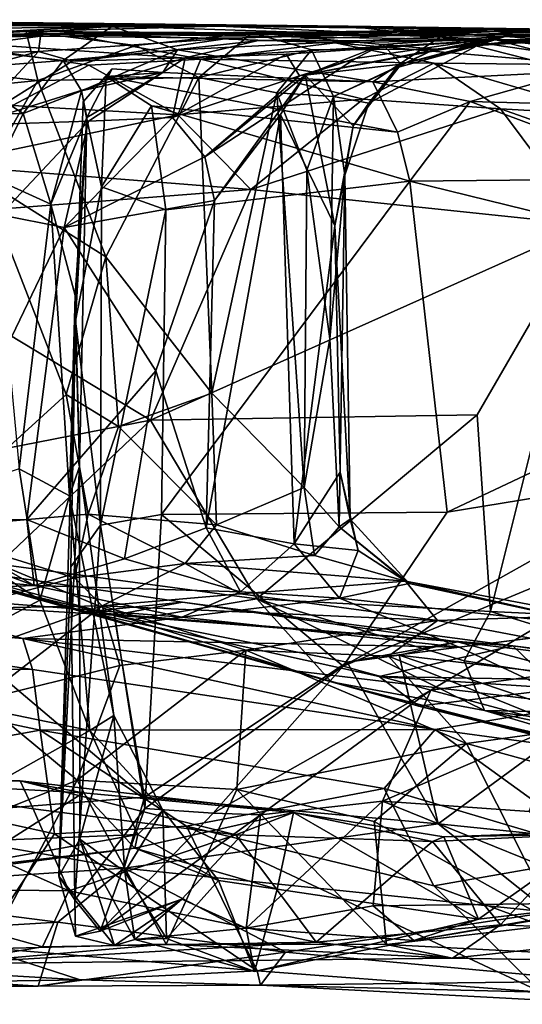
# Model space of a CAD drawing. Extents: x 0 to 36.1, y -0.8 to 0.4.
# Drawn here: x 24.2 to 24.7, y -0.7 to 0.4 of the extents above; entities that cross this region are included whole.
import ezdxf

# ---------------------------------------------------------------- set-up
doc = ezdxf.new("R2010")
doc.units = 0
doc.header["$MEASUREMENT"] = 0
doc.layers.add('1', color=7, linetype='Continuous')

msp = doc.modelspace()

# ---------------------------------------------------------------- linework, layer by layer
at = {"layer": '1'}
for points in [[(24.2547, 0.3961, 5.1061), (23.9327, 0.3974, 4.9698), (23.8389, 0.3758, 5.3346)], [(24.2547, 0.3961, 5.1061), (23.8389, 0.3758, 5.3346), (24.0432, 0.3775, 5.3074)], [(23.8565, 0.4001, 3.8441), (23.882, 0.403, 4.3585), (24.3698, 0.3959, 4.109)], [(23.8565, 0.4001, 3.8441), (24.3698, 0.3959, 4.109), (23.8584, 0.3916, 3.5346)], [(24.3698, 0.3959, 4.109), (24.1615, 0.3901, 3.5294), (23.8584, 0.3916, 3.5346)], [(23.882, 0.403, 4.3585), (23.8649, 0.3977, 4.6894), (24.51, 0.3959, 5.0682)], [(24.2547, 0.3961, 5.1061), (23.8649, 0.3977, 4.6894), (23.9327, 0.3974, 4.9698)], [(24.51, 0.3959, 5.0682), (23.8649, 0.3977, 4.6894), (24.2547, 0.3961, 5.1061)], [(23.882, 0.403, 4.3585), (25.1455, 0.3865, 4.7004), (24.3698, 0.3959, 4.109)], [(23.882, 0.403, 4.3585), (24.51, 0.3959, 5.0682), (25.1455, 0.3865, 4.7004)], [(24.0432, 0.3775, 5.3074), (24.2014, 0.3588, 5.372), (24.2547, 0.3961, 5.1061)], [(24.1615, 0.3901, 3.5294), (24.3698, 0.3959, 4.109), (24.5981, 0.386, 3.9834)], [(24.2547, 0.3961, 5.1061), (24.2014, 0.3588, 5.372), (24.3254, 0.3704, 5.4273)], [(24.2547, 0.3961, 5.1061), (24.6101, 0.3844, 5.2559), (24.51, 0.3959, 5.0682)], [(24.2547, 0.3961, 5.1061), (24.3254, 0.3704, 5.4273), (24.6101, 0.3844, 5.2559)], [(24.7907, 0.3912, 4.1837), (24.5981, 0.386, 3.9834), (24.3698, 0.3959, 4.109)], [(24.3698, 0.3959, 4.109), (25.1455, 0.3865, 4.7004), (24.7907, 0.3912, 4.1837)], [(24.7907, 0.3912, 4.1837), (25.0175, 0.3974, 3.0175), (24.4063, 0.3886, 3.3777)], [(24.801, 0.3909, 2.9244), (24.4063, 0.3886, 3.3777), (25.0175, 0.3974, 3.0175)], [(25.4864, 0.3591, 5.1149), (25.1455, 0.3865, 4.7004), (24.51, 0.3959, 5.0682)], [(24.51, 0.3959, 5.0682), (25.2163, 0.3495, 5.4049), (25.4864, 0.3591, 5.1149)], [(24.51, 0.3959, 5.0682), (24.6101, 0.3844, 5.2559), (25.2163, 0.3495, 5.4049)], [(24.1615, 0.3901, 3.5294), (23.8444, 0.3736, 3.4934), (23.8584, 0.3916, 3.5346)], [(24.1742, 0.337, 3.4704), (23.8444, 0.3736, 3.4934), (24.1615, 0.3901, 3.5294)], [(24.6914, 0.3909, 1.3686), (23.9742, 0.3854, 1.0041), (24.1768, 0.3853, 1.354)], [(24.6914, 0.3909, 1.3686), (24.2027, 0.3879, 0.2786), (23.9742, 0.3854, 1.0041)], [(23.9742, 0.3854, 1.0041), (24.2027, 0.3879, 0.2786), (24.1391, 0.3869, 0.4598)], [(23.9844, 0.3819, 1.3946), (24.1768, 0.3853, 1.354), (23.9742, 0.3854, 1.0041)], [(23.9844, 0.3819, 1.3946), (24.0219, 0.3645, 1.505), (24.1768, 0.3853, 1.354)], [(24.0219, 0.3645, 1.505), (24.1746, 0.3686, 1.6176), (24.1768, 0.3853, 1.354)], [(24.0511, 0.3809, 0.0813), (24.1391, 0.3869, 0.4598), (24.2027, 0.3879, 0.2786)], [(24.2027, 0.3879, 0.2786), (24.3506, 0.3603, 0.1009), (24.0511, 0.3809, 0.0813)], [(24.5981, 0.386, 3.9834), (24.4063, 0.3886, 3.3777), (24.1615, 0.3901, 3.5294)], [(24.1615, 0.3901, 3.5294), (24.2801, 0.3749, 3.4502), (24.1742, 0.337, 3.4704)], [(24.4063, 0.3886, 3.3777), (24.2801, 0.3749, 3.4502), (24.1615, 0.3901, 3.5294)], [(24.3815, 0.3831, 1.5265), (24.1768, 0.3853, 1.354), (24.1746, 0.3686, 1.6176)], [(24.3815, 0.3831, 1.5265), (24.6914, 0.3909, 1.3686), (24.1768, 0.3853, 1.354)], [(24.2027, 0.3879, 0.2786), (24.6914, 0.3909, 1.3686), (25.3126, 0.3856, 0.3308)], [(24.2027, 0.3879, 0.2786), (24.67, 0.3813, 0.2415), (24.4961, 0.3781, 0.1745)], [(24.2027, 0.3879, 0.2786), (24.8587, 0.3841, 0.3242), (24.67, 0.3813, 0.2415)], [(24.2027, 0.3879, 0.2786), (24.4961, 0.3781, 0.1745), (24.3506, 0.3603, 0.1009)], [(24.2027, 0.3879, 0.2786), (25.3126, 0.3856, 0.3308), (24.8587, 0.3841, 0.3242)], [(24.2801, 0.3749, 3.4502), (24.4063, 0.3886, 3.3777), (24.3483, 0.3404, 3.3629)], [(24.6101, 0.3844, 5.2559), (24.3254, 0.3704, 5.4273), (24.537, 0.3358, 5.6412)], [(24.4704, 0.3702, 3.217), (24.3483, 0.3404, 3.3629), (24.4063, 0.3886, 3.3777)], [(24.6914, 0.3909, 1.3686), (24.3815, 0.3831, 1.5265), (24.4112, 0.38, 1.7048)], [(24.4063, 0.3886, 3.3777), (24.5981, 0.386, 3.9834), (24.7907, 0.3912, 4.1837)], [(24.801, 0.3909, 2.9244), (24.6041, 0.3712, 2.9907), (24.4063, 0.3886, 3.3777)], [(24.4704, 0.3702, 3.217), (24.4063, 0.3886, 3.3777), (24.6041, 0.3712, 2.9907)], [(24.4112, 0.38, 1.7048), (24.6668, 0.3807, 1.9227), (24.6914, 0.3909, 1.3686)], [(24.6814, 0.3852, 2.4765), (24.4574, 0.3421, 2.1675), (24.518, 0.3609, 2.3744)], [(24.6668, 0.3807, 1.9227), (24.4574, 0.3421, 2.1675), (24.6814, 0.3852, 2.4765)], [(24.6814, 0.3852, 2.4765), (24.518, 0.3609, 2.3744), (24.5477, 0.3761, 2.5506)], [(24.537, 0.3358, 5.6412), (24.7575, 0.3471, 5.5375), (24.6101, 0.3844, 5.2559)], [(24.5676, 0.3549, 2.6448), (24.6814, 0.3852, 2.4765), (24.5477, 0.3761, 2.5506)], [(24.6502, 0.375, 2.6897), (24.6814, 0.3852, 2.4765), (24.5676, 0.3549, 2.6448)], [(24.6041, 0.3712, 2.9907), (24.801, 0.3909, 2.9244), (24.6502, 0.375, 2.6897)], [(24.9365, 0.3362, 5.5168), (25.2163, 0.3495, 5.4049), (24.6101, 0.3844, 5.2559)], [(24.9365, 0.3362, 5.5168), (24.6101, 0.3844, 5.2559), (24.7575, 0.3471, 5.5375)], [(24.9669, 0.3941, 2.7074), (24.6502, 0.375, 2.6897), (24.801, 0.3909, 2.9244)], [(24.9669, 0.3941, 2.7074), (24.8192, 0.3909, 2.4999), (24.6502, 0.375, 2.6897)], [(24.8192, 0.3909, 2.4999), (24.6814, 0.3852, 2.4765), (24.6502, 0.375, 2.6897)], [(24.9696, 0.3843, 1.983), (24.6914, 0.3909, 1.3686), (24.6668, 0.3807, 1.9227)], [(24.6814, 0.3852, 2.4765), (24.9696, 0.3843, 1.983), (24.6668, 0.3807, 1.9227)], [(25.098, 0.3658, 0.1235), (24.67, 0.3813, 0.2415), (24.8587, 0.3841, 0.3242)], [(24.9696, 0.3843, 1.983), (24.6814, 0.3852, 2.4765), (24.8192, 0.3909, 2.4999)], [(25.3456, 0.3855, 1.1097), (24.6914, 0.3909, 1.3686), (25.6639, 0.3851, 1.498)], [(25.3456, 0.3855, 1.1097), (25.3126, 0.3856, 0.3308), (24.6914, 0.3909, 1.3686)], [(24.6914, 0.3909, 1.3686), (24.9696, 0.3843, 1.983), (25.6639, 0.3851, 1.498)], [(23.8915, 0.3092, 3.4565), (23.8444, 0.3736, 3.4934), (24.1742, 0.337, 3.4704)], [(24.0832, 0.3498, 5.4389), (24.2014, 0.3588, 5.372), (24.0432, 0.3775, 5.3074)], [(24.0511, 0.3809, 0.0813), (24.3506, 0.3603, 0.1009), (24.2294, 0.3536, 0.027)], [(24.1467, 0.3101, -0.0078), (24.0511, 0.3809, 0.0813), (24.2294, 0.3536, 0.027)], [(24.2801, 0.3749, 3.4502), (24.3483, 0.3404, 3.3629), (24.1742, 0.337, 3.4704)], [(24.2113, 0.3582, 1.7262), (24.3815, 0.3831, 1.5265), (24.1746, 0.3686, 1.6176)], [(24.4112, 0.38, 1.7048), (24.3815, 0.3831, 1.5265), (24.2113, 0.3582, 1.7262)], [(24.3335, 0.3616, 1.8682), (24.4112, 0.38, 1.7048), (24.2113, 0.3582, 1.7262)], [(24.4431, 0.3658, 1.9853), (24.6668, 0.3807, 1.9227), (24.3335, 0.3616, 1.8682)], [(24.4112, 0.38, 1.7048), (24.3335, 0.3616, 1.8682), (24.6668, 0.3807, 1.9227)], [(24.3506, 0.3603, 0.1009), (24.4961, 0.3781, 0.1745), (24.6031, 0.3559, 0.0493)], [(24.6668, 0.3807, 1.9227), (24.4431, 0.3658, 1.9853), (24.4574, 0.3421, 2.1675)], [(24.5477, 0.3761, 2.5506), (24.4636, 0.3431, 2.4743), (24.5676, 0.3549, 2.6448)], [(24.5477, 0.3761, 2.5506), (24.518, 0.3609, 2.3744), (24.4636, 0.3431, 2.4743)], [(24.67, 0.3813, 0.2415), (24.773, 0.3541, 0.1022), (24.4961, 0.3781, 0.1745)], [(24.4961, 0.3781, 0.1745), (24.773, 0.3541, 0.1022), (24.6031, 0.3559, 0.0493)], [(24.5326, 0.3126, 2.7609), (24.5621, 0.3509, 2.8151), (24.6502, 0.375, 2.6897)], [(24.6502, 0.375, 2.6897), (24.5676, 0.3549, 2.6448), (24.5326, 0.3126, 2.7609)], [(24.5621, 0.3509, 2.8151), (24.6041, 0.3712, 2.9907), (24.6502, 0.375, 2.6897)], [(25.098, 0.3658, 0.1235), (25.0229, 0.3411, 0.0166), (24.67, 0.3813, 0.2415)], [(24.773, 0.3541, 0.1022), (24.67, 0.3813, 0.2415), (25.0229, 0.3411, 0.0166)], [(24.1746, 0.3686, 1.6176), (24.0219, 0.3645, 1.505), (23.9503, 0.3073, 1.6181)], [(24.1009, 0.2889, 1.7905), (24.1746, 0.3686, 1.6176), (23.9503, 0.3073, 1.6181)], [(24.2113, 0.3582, 1.7262), (24.1746, 0.3686, 1.6176), (24.1009, 0.2889, 1.7905)], [(24.2212, 0.326, 5.4824), (24.3254, 0.3704, 5.4273), (24.2014, 0.3588, 5.372)], [(24.3093, 0.3459, 5.5865), (24.3254, 0.3704, 5.4273), (24.2212, 0.326, 5.4824)], [(24.537, 0.3358, 5.6412), (24.3254, 0.3704, 5.4273), (24.3093, 0.3459, 5.5865)], [(24.4431, 0.3658, 1.9853), (24.3335, 0.3616, 1.8682), (24.3198, 0.297, 2.0714)], [(24.3198, 0.297, 2.0714), (24.4574, 0.3421, 2.1675), (24.4431, 0.3658, 1.9853)], [(24.4704, 0.3702, 3.217), (24.4328, 0.3238, 3.2349), (24.3483, 0.3404, 3.3629)], [(24.4328, 0.3238, 3.2349), (24.4704, 0.3702, 3.217), (24.4942, 0.3199, 3.0773)], [(24.4942, 0.3199, 3.0773), (24.4704, 0.3702, 3.217), (24.6041, 0.3712, 2.9907)], [(24.4942, 0.3199, 3.0773), (24.6041, 0.3712, 2.9907), (24.5621, 0.3509, 2.8151)], [(24.1581, 0.3013, 5.4576), (24.2014, 0.3588, 5.372), (24.0832, 0.3498, 5.4389)], [(24.1009, 0.2889, 1.7905), (24.2289, 0.2933, 1.9457), (24.3335, 0.3616, 1.8682)], [(24.2113, 0.3582, 1.7262), (24.1009, 0.2889, 1.7905), (24.3335, 0.3616, 1.8682)], [(24.2294, 0.3536, 0.027), (24.3258, 0.3001, 0.0023), (24.1467, 0.3101, -0.0078)], [(24.1581, 0.3013, 5.4576), (24.2212, 0.326, 5.4824), (24.2014, 0.3588, 5.372)], [(24.3198, 0.297, 2.0714), (24.3335, 0.3616, 1.8682), (24.2289, 0.2933, 1.9457)], [(24.2294, 0.3536, 0.027), (24.3506, 0.3603, 0.1009), (24.3258, 0.3001, 0.0023)], [(24.3258, 0.3001, 0.0023), (24.3506, 0.3603, 0.1009), (24.5265, 0.3171, 0.0083)], [(24.5265, 0.3171, 0.0083), (24.3506, 0.3603, 0.1009), (24.6031, 0.3559, 0.0493)], [(24.4636, 0.3431, 2.4743), (24.518, 0.3609, 2.3744), (24.3549, 0.2544, 2.2152)], [(24.3549, 0.2544, 2.2152), (24.518, 0.3609, 2.3744), (24.4574, 0.3421, 2.1675)], [(24.5676, 0.3549, 2.6448), (24.4636, 0.3431, 2.4743), (24.5156, 0.2881, 2.6953)], [(24.5326, 0.3126, 2.7609), (24.5676, 0.3549, 2.6448), (24.5156, 0.2881, 2.6953)], [(24.6031, 0.3559, 0.0493), (24.6753, 0.3065, -0.0259), (24.5265, 0.3171, 0.0083)], [(24.6031, 0.3559, 0.0493), (24.7953, 0.2997, -0.0049), (24.6753, 0.3065, -0.0259)], [(24.6031, 0.3559, 0.0493), (24.773, 0.3541, 0.1022), (24.7953, 0.2997, -0.0049)], [(24.1581, 0.3013, 5.4576), (24.0832, 0.3498, 5.4389), (23.9482, 0.297, 5.5075)], [(24.2272, 0.2972, 5.558), (24.3093, 0.3459, 5.5865), (24.2212, 0.326, 5.4824)], [(24.248, 0.3415, 5.7321), (24.2547, 0.3499, 5.6319), (24.223, 0.3142, 5.6944)], [(24.2547, 0.3499, 5.6319), (24.2272, 0.2972, 5.558), (24.223, 0.3142, 5.6944)], [(24.243, 0.2221, 5.7924), (24.248, 0.3415, 5.7321), (24.223, 0.3142, 5.6944)], [(24.2547, 0.3499, 5.6319), (24.3093, 0.3459, 5.5865), (24.2272, 0.2972, 5.558)], [(24.243, 0.2221, 5.7924), (24.297, 0.3099, 5.7816), (24.248, 0.3415, 5.7321)], [(24.2547, 0.3499, 5.6319), (24.248, 0.3415, 5.7321), (24.3093, 0.3459, 5.5865)], [(24.537, 0.3358, 5.6412), (24.3093, 0.3459, 5.5865), (24.248, 0.3415, 5.7321)], [(24.5634, 0.2812, 5.731), (24.248, 0.3415, 5.7321), (24.297, 0.3099, 5.7816)], [(24.537, 0.3358, 5.6412), (24.248, 0.3415, 5.7321), (24.5634, 0.2812, 5.731)], [(24.3549, 0.2544, 2.2152), (24.4574, 0.3421, 2.1675), (24.3198, 0.297, 2.0714)], [(24.3655, 0.2074, 2.2762), (24.4636, 0.3431, 2.4743), (24.3549, 0.2544, 2.2152)], [(24.4368, 0.3002, 2.4548), (24.4636, 0.3431, 2.4743), (24.3655, 0.2074, 2.2762)], [(24.4958, 0.18, 2.6993), (24.4636, 0.3431, 2.4743), (24.4368, 0.3002, 2.4548)], [(24.4958, 0.18, 2.6993), (24.5156, 0.2881, 2.6953), (24.4636, 0.3431, 2.4743)], [(24.5621, 0.3509, 2.8151), (24.5326, 0.3126, 2.7609), (24.4942, 0.3199, 3.0773)], [(24.537, 0.3358, 5.6412), (24.6424, 0.3143, 5.705), (24.7575, 0.3471, 5.5375)], [(24.8408, 0.3092, 5.6254), (24.7575, 0.3471, 5.5375), (24.6424, 0.3143, 5.705)], [(24.1742, 0.337, 3.4704), (24.1137, 0.2307, 3.4695), (23.8915, 0.3092, 3.4565)], [(24.1137, 0.2307, 3.4695), (24.1742, 0.337, 3.4704), (24.2476, 0.1462, 3.4273)], [(24.1742, 0.337, 3.4704), (24.3483, 0.3404, 3.3629), (24.2476, 0.1462, 3.4273)], [(24.2476, 0.1462, 3.4273), (24.3483, 0.3404, 3.3629), (24.3626, -0.0011, 3.3285)], [(24.3483, 0.3404, 3.3629), (24.4328, 0.3238, 3.2349), (24.3626, -0.0011, 3.3285)], [(24.5634, 0.2812, 5.731), (24.6424, 0.3143, 5.705), (24.537, 0.3358, 5.6412)], [(24.1881, 0.2034, 5.4943), (24.2212, 0.326, 5.4824), (24.1581, 0.3013, 5.4576)], [(24.1881, 0.2034, 5.4943), (24.2272, 0.2972, 5.558), (24.2212, 0.326, 5.4824)], [(24.4624, -0.1034, 3.1832), (24.3626, -0.0011, 3.3285), (24.4328, 0.3238, 3.2349)], [(24.4328, 0.3238, 3.2349), (24.4942, 0.3199, 3.0773), (24.4654, 0.2402, 3.1484)], [(24.4328, 0.3238, 3.2349), (24.4654, 0.2402, 3.1484), (24.4624, -0.1034, 3.1832)], [(24.4654, 0.2402, 3.1484), (24.4942, 0.3199, 3.0773), (24.4904, 0.0574, 3.038)], [(24.4904, 0.0574, 3.038), (24.4942, 0.3199, 3.0773), (24.5066, 0.2347, 2.8293)], [(24.5066, 0.2347, 2.8293), (24.4942, 0.3199, 3.0773), (24.5326, 0.3126, 2.7609)], [(24.0682, 0.2458, -0.0364), (24.1467, 0.3101, -0.0078), (24.3258, 0.3001, 0.0023)], [(24.223, 0.3142, 5.6944), (24.2147, 0.077, 5.745), (24.243, 0.2221, 5.7924)], [(24.2147, 0.077, 5.745), (24.223, 0.3142, 5.6944), (24.2272, 0.2972, 5.558)], [(24.243, 0.2221, 5.7924), (24.3128, 0.1972, 5.8139), (24.297, 0.3099, 5.7816)], [(24.297, 0.3099, 5.7816), (24.5769, 0.2282, 5.75), (24.5634, 0.2812, 5.731)], [(24.5769, 0.2282, 5.75), (24.297, 0.3099, 5.7816), (24.3128, 0.1972, 5.8139)], [(24.4047, 0.2191, -0.0353), (24.3258, 0.3001, 0.0023), (24.5265, 0.3171, 0.0083)], [(24.4047, 0.2191, -0.0353), (24.5265, 0.3171, 0.0083), (24.6753, 0.3065, -0.0259)], [(24.5326, 0.3126, 2.7609), (24.5156, 0.2881, 2.6953), (24.5066, 0.2347, 2.8293)], [(24.6424, 0.3143, 5.705), (24.5634, 0.2812, 5.731), (24.5769, 0.2282, 5.75)], [(24.8662, 0.231, 5.648), (24.6424, 0.3143, 5.705), (24.5769, 0.2282, 5.75)], [(24.8408, 0.3092, 5.6254), (24.6424, 0.3143, 5.705), (24.8662, 0.231, 5.648)], [(24.1581, 0.3013, 5.4576), (23.9482, 0.297, 5.5075), (24.1241, 0.2323, 5.4804)], [(24.0682, 0.2458, -0.0364), (24.3258, 0.3001, 0.0023), (24.4047, 0.2191, -0.0353)], [(24.1241, 0.2323, 5.4804), (24.1881, 0.2034, 5.4943), (24.1581, 0.3013, 5.4576)], [(24.4368, 0.3002, 2.4548), (24.3565, -0.147, 2.2624), (24.4515, -0.1642, 2.4936)], [(24.3565, -0.147, 2.2624), (24.4368, 0.3002, 2.4548), (24.3655, 0.2074, 2.2762)], [(24.4047, 0.2191, -0.0353), (24.6753, 0.3065, -0.0259), (24.7689, 0.181, -0.0492)], [(24.4515, -0.1642, 2.4936), (24.4958, 0.18, 2.6993), (24.4368, 0.3002, 2.4548)], [(24.834, 0.2507, -0.0357), (24.6753, 0.3065, -0.0259), (24.7953, 0.2997, -0.0049)], [(24.7689, 0.181, -0.0492), (24.6753, 0.3065, -0.0259), (24.834, 0.2507, -0.0357)], [(24.2289, 0.2933, 1.9457), (24.1009, 0.2889, 1.7905), (24.1337, 0.1917, 1.9218)], [(24.2027, 0.1781, 2.0194), (24.2289, 0.2933, 1.9457), (24.1337, 0.1917, 1.9218)], [(24.2146, 0.1043, 5.5484), (24.2272, 0.2972, 5.558), (24.1881, 0.2034, 5.4943)], [(24.3549, 0.2544, 2.2152), (24.3198, 0.297, 2.0714), (24.2027, 0.1781, 2.0194)], [(24.3198, 0.297, 2.0714), (24.2289, 0.2933, 1.9457), (24.2027, 0.1781, 2.0194)], [(24.2192, -0.0806, 5.5891), (24.2272, 0.2972, 5.558), (24.2146, 0.1043, 5.5484)], [(24.2192, -0.0806, 5.5891), (24.2147, 0.077, 5.745), (24.2272, 0.2972, 5.558)], [(24.5066, 0.2347, 2.8293), (24.5156, 0.2881, 2.6953), (24.4958, 0.18, 2.6993)], [(24.4047, 0.2191, -0.0353), (23.9422, 0.183, -0.0476), (24.0682, 0.2458, -0.0364)], [(24.3549, 0.2544, 2.2152), (24.2027, 0.1781, 2.0194), (24.3655, 0.2074, 2.2762)], [(24.4624, -0.1034, 3.1832), (24.4654, 0.2402, 3.1484), (24.4904, 0.0574, 3.038)], [(24.4904, 0.0574, 3.038), (24.5066, 0.2347, 2.8293), (24.5003, -0.1458, 3.0524)], [(24.5066, 0.2347, 2.8293), (24.4958, 0.18, 2.6993), (24.5124, -0.1377, 2.8631)], [(24.5003, -0.1458, 3.0524), (24.5066, 0.2347, 2.8293), (24.5124, -0.1377, 2.8631)], [(24.2049, -0.0027, 3.453), (24.0444, -0.1484, 3.467), (24.1137, 0.2307, 3.4695)], [(24.2476, 0.1462, 3.4273), (24.2049, -0.0027, 3.453), (24.1137, 0.2307, 3.4695)], [(24.1241, 0.2323, 5.4804), (24.154, -0.083, 5.4817), (24.1881, 0.2034, 5.4943)], [(24.3128, 0.1972, 5.8139), (24.3081, -0.1326, 5.8273), (24.5769, 0.2282, 5.75)], [(24.5769, 0.2282, 5.75), (24.3081, -0.1326, 5.8273), (24.6174, -0.1299, 5.7508)], [(24.8662, 0.231, 5.648), (24.5769, 0.2282, 5.75), (25.1031, 0.0992, 5.5758)], [(24.6174, -0.1299, 5.7508), (25.1031, 0.0992, 5.5758), (24.5769, 0.2282, 5.75)], [(23.9422, 0.183, -0.0476), (24.4047, 0.2191, -0.0353), (24.2962, -0.0304, -0.0439)], [(24.243, 0.2221, 5.7924), (24.2147, 0.077, 5.745), (24.2418, -0.144, 5.8228)], [(24.243, 0.2221, 5.7924), (24.2418, -0.144, 5.8228), (24.3128, 0.1972, 5.8139)], [(24.2962, -0.0304, -0.0439), (24.4047, 0.2191, -0.0353), (24.7689, 0.181, -0.0492)], [(24.2082, -0.1124, 5.4896), (24.1881, 0.2034, 5.4943), (24.154, -0.083, 5.4817)], [(24.2082, -0.1124, 5.4896), (24.2146, 0.1043, 5.5484), (24.1881, 0.2034, 5.4943)], [(24.3017, 0.0229, 2.1642), (24.3655, 0.2074, 2.2762), (24.2027, 0.1781, 2.0194)], [(24.3017, 0.0229, 2.1642), (24.3565, -0.147, 2.2624), (24.3655, 0.2074, 2.2762)], [(24.2418, -0.144, 5.8228), (24.3081, -0.1326, 5.8273), (24.3128, 0.1972, 5.8139)], [(23.9422, 0.183, -0.0476), (24.2962, -0.0304, -0.0439), (23.9141, -0.1053, -0.0534)], [(24.2027, 0.1781, 2.0194), (24.1337, 0.1917, 1.9218), (24.0492, -0.1406, 1.8412)], [(24.1621, -0.1379, 1.9608), (24.2027, 0.1781, 2.0194), (24.0492, -0.1406, 1.8412)], [(24.2027, 0.1781, 2.0194), (24.1621, -0.1379, 1.9608), (24.3017, 0.0229, 2.1642)], [(24.2962, -0.0304, -0.0439), (24.7689, 0.181, -0.0492), (24.6498, -0.0248, -0.0529)], [(24.5014, -0.0866, 2.7267), (24.4958, 0.18, 2.6993), (24.4515, -0.1642, 2.4936)], [(24.4958, 0.18, 2.6993), (24.5014, -0.0866, 2.7267), (24.5124, -0.1377, 2.8631)], [(24.6498, -0.0248, -0.0529), (24.7689, 0.181, -0.0492), (24.6642, -0.2376, -0.0536)], [(24.7689, 0.181, -0.0492), (25.0878, -0.2577, -0.0438), (24.6642, -0.2376, -0.0536)], [(24.2049, -0.0027, 3.453), (24.2476, 0.1462, 3.4273), (24.2614, -0.0373, 3.4261)], [(24.3626, -0.0011, 3.3285), (24.2614, -0.0373, 3.4261), (24.2476, 0.1462, 3.4273)], [(24.2082, -0.1124, 5.4896), (24.2192, -0.0806, 5.5891), (24.2146, 0.1043, 5.5484)], [(24.6174, -0.1299, 5.7508), (24.8775, -0.0874, 5.6513), (25.1031, 0.0992, 5.5758)], [(24.1967, -0.5242, 5.7493), (24.2096, -0.1894, 5.7732), (24.2147, 0.077, 5.745)], [(24.2192, -0.0806, 5.5891), (24.1967, -0.5242, 5.7493), (24.2147, 0.077, 5.745)], [(24.2096, -0.1894, 5.7732), (24.2418, -0.144, 5.8228), (24.2147, 0.077, 5.745)], [(24.4904, 0.0574, 3.038), (24.5003, -0.1458, 3.0524), (24.4624, -0.1034, 3.1832)], [(24.3017, 0.0229, 2.1642), (24.1621, -0.1379, 1.9608), (24.2678, -0.1806, 2.1019)], [(24.3565, -0.147, 2.2624), (24.3017, 0.0229, 2.1642), (24.2678, -0.1806, 2.1019)], [(24.0444, -0.1484, 3.467), (24.2049, -0.0027, 3.453), (24.2286, -0.1323, 3.4653)], [(24.2286, -0.1323, 3.4653), (24.2049, -0.0027, 3.453), (24.2614, -0.0373, 3.4261)], [(24.2614, -0.0373, 3.4261), (24.3626, -0.0011, 3.3285), (24.3675, -0.1438, 3.3508)], [(24.3675, -0.1438, 3.3508), (24.3626, -0.0011, 3.3285), (24.4624, -0.1034, 3.1832)], [(23.9141, -0.1053, -0.0534), (24.2962, -0.0304, -0.0439), (24.1315, -0.1865, -0.0235)], [(24.2962, -0.0304, -0.0439), (24.4113, -0.2239, -0.033), (24.1315, -0.1865, -0.0235)], [(24.4113, -0.2239, -0.033), (24.2962, -0.0304, -0.0439), (24.6498, -0.0248, -0.0529)], [(24.6642, -0.2376, -0.0536), (24.4113, -0.2239, -0.033), (24.6498, -0.0248, -0.0529)], [(24.3675, -0.1438, 3.3508), (24.2286, -0.1323, 3.4653), (24.2614, -0.0373, 3.4261)], [(24.0249, -0.1258, 5.5007), (24.1761, -0.2253, 5.3632), (24.154, -0.083, 5.4817)], [(24.154, -0.083, 5.4817), (24.1761, -0.2253, 5.3632), (24.2082, -0.1124, 5.4896)], [(24.2197, -0.4839, 5.562), (24.1967, -0.5242, 5.7493), (24.2192, -0.0806, 5.5891)], [(24.2082, -0.1124, 5.4896), (24.2563, -0.35, 5.3101), (24.2192, -0.0806, 5.5891)], [(24.2197, -0.4839, 5.562), (24.2192, -0.0806, 5.5891), (24.2563, -0.35, 5.3101)], [(24.5209, -0.1717, 2.7355), (24.5014, -0.0866, 2.7267), (24.4515, -0.1642, 2.4936)], [(24.5124, -0.1377, 2.8631), (24.5014, -0.0866, 2.7267), (24.5209, -0.1717, 2.7355)], [(24.5046, -0.2968, 5.7755), (24.9598, -0.1082, 5.5893), (24.8775, -0.0874, 5.6513)], [(24.8775, -0.0874, 5.6513), (24.6174, -0.1299, 5.7508), (24.5046, -0.2968, 5.7755)], [(24.3675, -0.1438, 3.3508), (24.4624, -0.1034, 3.1832), (24.4737, -0.1769, 3.2297)], [(24.4624, -0.1034, 3.1832), (24.5003, -0.1458, 3.0524), (24.4737, -0.1769, 3.2297)], [(24.2082, -0.1124, 5.4896), (24.1761, -0.2253, 5.3632), (24.2305, -0.3664, 5.2124)], [(24.2082, -0.1124, 5.4896), (24.2305, -0.3664, 5.2124), (24.2563, -0.35, 5.3101)], [(24.5046, -0.2968, 5.7755), (24.5995, -0.3229, 5.6763), (24.9598, -0.1082, 5.5893)], [(24.9598, -0.1082, 5.5893), (24.5995, -0.3229, 5.6763), (24.8659, -0.2874, 5.4354)], [(24.0249, -0.1258, 5.5007), (24.0006, -0.3192, 5.2872), (24.1761, -0.2253, 5.3632)], [(23.7532, -0.171, 1.5128), (24.1699, -0.2093, 1.9126), (23.9582, -0.1314, 1.7567)], [(24.1699, -0.2093, 1.9126), (24.0492, -0.1406, 1.8412), (23.9582, -0.1314, 1.7567)], [(24.2286, -0.1323, 3.4653), (24.2136, -0.201, 3.5196), (24.0444, -0.1484, 3.467)], [(24.1621, -0.1379, 1.9608), (24.0492, -0.1406, 1.8412), (24.1699, -0.2093, 1.9126)], [(24.1621, -0.1379, 1.9608), (24.1699, -0.2093, 1.9126), (24.2678, -0.1806, 2.1019)], [(24.2136, -0.201, 3.5196), (24.2286, -0.1323, 3.4653), (24.3335, -0.1858, 3.4528)], [(24.3675, -0.1438, 3.3508), (24.3335, -0.1858, 3.4528), (24.2286, -0.1323, 3.4653)], [(24.3081, -0.1326, 5.8273), (24.2418, -0.144, 5.8228), (24.2901, -0.4508, 5.8394)], [(24.3081, -0.1326, 5.8273), (24.2901, -0.4508, 5.8394), (24.5046, -0.2968, 5.7755)], [(24.6174, -0.1299, 5.7508), (24.3081, -0.1326, 5.8273), (24.5046, -0.2968, 5.7755)], [(24.5003, -0.1458, 3.0524), (24.5124, -0.1377, 2.8631), (24.5761, -0.2071, 2.7602)], [(24.5209, -0.1717, 2.7355), (24.5761, -0.2071, 2.7602), (24.5124, -0.1377, 2.8631)], [(24.2136, -0.201, 3.5196), (24.0888, -0.2342, 3.5212), (24.0444, -0.1484, 3.467)], [(24.2418, -0.144, 5.8228), (24.2096, -0.1894, 5.7732), (24.214, -0.5496, 5.8282)], [(24.214, -0.5496, 5.8282), (24.2901, -0.4508, 5.8394), (24.2418, -0.144, 5.8228)], [(24.3565, -0.147, 2.2624), (24.2678, -0.1806, 2.1019), (24.3936, -0.2163, 2.2524)], [(24.3675, -0.1438, 3.3508), (24.4737, -0.1769, 3.2297), (24.3335, -0.1858, 3.4528)], [(24.3565, -0.147, 2.2624), (24.3936, -0.2163, 2.2524), (24.4515, -0.1642, 2.4936)], [(24.4737, -0.1769, 3.2297), (24.5003, -0.1458, 3.0524), (24.5722, -0.2048, 3.1049)], [(24.5722, -0.2048, 3.1049), (24.5003, -0.1458, 3.0524), (24.5761, -0.2071, 2.7602)], [(24.5006, -0.223, 2.4527), (24.4515, -0.1642, 2.4936), (24.3936, -0.2163, 2.2524)], [(24.4515, -0.1642, 2.4936), (24.5006, -0.223, 2.4527), (24.5209, -0.1717, 2.7355)], [(23.9805, -0.2168, 1.6757), (24.1699, -0.2093, 1.9126), (23.7532, -0.171, 1.5128)], [(24.3936, -0.2163, 2.2524), (24.2678, -0.1806, 2.1019), (24.1699, -0.2093, 1.9126)], [(24.5722, -0.2048, 3.1049), (24.3335, -0.1858, 3.4528), (24.4737, -0.1769, 3.2297)], [(24.5006, -0.223, 2.4527), (24.5761, -0.2071, 2.7602), (24.5209, -0.1717, 2.7355)], [(24.041, -0.2287, 0.2939), (24.0505, -0.1864, 0.204), (24.2566, -0.2414, 0.4173)], [(24.0505, -0.1864, 0.204), (24.3307, -0.2274, 0.3477), (24.2566, -0.2414, 0.4173)], [(24.1177, -0.2089, 0.0333), (24.2264, -0.2381, 0.1023), (24.0505, -0.1864, 0.204)], [(24.3307, -0.2274, 0.3477), (24.0505, -0.1864, 0.204), (24.2264, -0.2381, 0.1023)], [(24.1315, -0.1865, -0.0235), (24.2761, -0.2465, 0.0009), (24.1177, -0.2089, 0.0333)], [(24.1315, -0.1865, -0.0235), (24.4113, -0.2239, -0.033), (24.2761, -0.2465, 0.0009)], [(24.1967, -0.5242, 5.7493), (24.214, -0.5496, 5.8282), (24.2096, -0.1894, 5.7732)], [(24.2438, -0.2316, 3.6014), (24.2136, -0.201, 3.5196), (24.3335, -0.1858, 3.4528)], [(24.3335, -0.1858, 3.4528), (24.3937, -0.2186, 3.5177), (24.2438, -0.2316, 3.6014)], [(24.3937, -0.2186, 3.5177), (24.3335, -0.1858, 3.4528), (24.5722, -0.2048, 3.1049)], [(24.2438, -0.2316, 3.6014), (24.0888, -0.2342, 3.5212), (24.2136, -0.201, 3.5196)], [(24.3301, -0.2436, 2.0256), (24.1699, -0.2093, 1.9126), (23.9805, -0.2168, 1.6757)], [(24.1177, -0.2089, 0.0333), (24.5866, -0.3401, 0.1104), (24.2264, -0.2381, 0.1023)], [(24.4916, -0.3137, 0.0274), (24.5866, -0.3401, 0.1104), (24.1177, -0.2089, 0.0333)], [(24.1177, -0.2089, 0.0333), (24.2761, -0.2465, 0.0009), (24.4916, -0.3137, 0.0274)], [(24.1699, -0.2093, 1.9126), (24.3301, -0.2436, 2.0256), (24.3936, -0.2163, 2.2524)], [(24.3937, -0.2186, 3.5177), (24.5722, -0.2048, 3.1049), (24.6068, -0.2474, 3.6798)], [(24.797, -0.2552, 2.7826), (24.5761, -0.2071, 2.7602), (24.5006, -0.223, 2.4527)], [(24.6068, -0.2474, 3.6798), (24.5722, -0.2048, 3.1049), (24.7702, -0.2418, 3.128)], [(24.797, -0.2552, 2.7826), (24.7702, -0.2418, 3.128), (24.5722, -0.2048, 3.1049)], [(24.797, -0.2552, 2.7826), (24.5722, -0.2048, 3.1049), (24.5761, -0.2071, 2.7602)], [(24.1578, -0.2667, 1.5768), (23.9805, -0.2168, 1.6757), (23.6874, -0.2279, 1.3466)], [(24.3301, -0.2436, 2.0256), (23.9805, -0.2168, 1.6757), (24.1578, -0.2667, 1.5768)], [(24.3937, -0.2186, 3.5177), (24.6068, -0.2474, 3.6798), (24.2438, -0.2316, 3.6014)], [(24.5006, -0.223, 2.4527), (24.3936, -0.2163, 2.2524), (24.3301, -0.2436, 2.0256)], [(24.3301, -0.2436, 2.0256), (24.6304, -0.2762, 2.2692), (24.5006, -0.223, 2.4527)], [(24.797, -0.2552, 2.7826), (24.5006, -0.223, 2.4527), (24.6304, -0.2762, 2.2692)], [(23.6874, -0.2279, 1.3466), (23.8449, -0.2953, 1.1857), (24.1682, -0.3002, 1.4394)], [(23.6874, -0.2279, 1.3466), (24.1682, -0.3002, 1.4394), (24.1578, -0.2667, 1.5768)], [(23.9713, -0.4634, 0.354), (24.041, -0.2287, 0.2939), (24.2896, -0.4387, 0.5086)], [(24.2305, -0.3664, 5.2124), (24.1761, -0.2253, 5.3632), (24.0006, -0.3192, 5.2872)], [(24.041, -0.2287, 0.2939), (24.2566, -0.2414, 0.4173), (24.2896, -0.4387, 0.5086)], [(24.0983, -0.2832, 3.6055), (24.0888, -0.2342, 3.5212), (24.2438, -0.2316, 3.6014)], [(24.0983, -0.2832, 3.6055), (24.2438, -0.2316, 3.6014), (24.112, -0.3334, 3.8515)], [(24.112, -0.3334, 3.8515), (24.2438, -0.2316, 3.6014), (24.2629, -0.2959, 3.9026)], [(24.2264, -0.2381, 0.1023), (24.6885, -0.2747, 0.5243), (24.3307, -0.2274, 0.3477)], [(24.2629, -0.2959, 3.9026), (24.2438, -0.2316, 3.6014), (24.3993, -0.2796, 3.916)], [(24.3993, -0.2796, 3.916), (24.2438, -0.2316, 3.6014), (24.6068, -0.2474, 3.6798)], [(24.3307, -0.2274, 0.3477), (24.6286, -0.2705, 0.6241), (24.2566, -0.2414, 0.4173)], [(24.4916, -0.3137, 0.0274), (24.2761, -0.2465, 0.0009), (24.4113, -0.2239, -0.033)], [(24.6885, -0.2747, 0.5243), (24.6286, -0.2705, 0.6241), (24.3307, -0.2274, 0.3477)], [(24.4113, -0.2239, -0.033), (24.6642, -0.2376, -0.0536), (24.6359, -0.2911, -0.0422)], [(24.4113, -0.2239, -0.033), (24.6578, -0.3447, -0.0032), (24.4916, -0.3137, 0.0274)], [(24.6359, -0.2911, -0.0422), (24.6578, -0.3447, -0.0032), (24.4113, -0.2239, -0.033)], [(24.1578, -0.2667, 1.5768), (24.6304, -0.2762, 2.2692), (24.3301, -0.2436, 2.0256)], [(24.6885, -0.2747, 0.5243), (24.2264, -0.2381, 0.1023), (24.5438, -0.308, 0.2227)], [(24.5438, -0.308, 0.2227), (24.2264, -0.2381, 0.1023), (24.5866, -0.3401, 0.1104)], [(24.2566, -0.2414, 0.4173), (24.509, -0.2923, 0.6028), (24.2896, -0.4387, 0.5086)], [(24.509, -0.2923, 0.6028), (24.2566, -0.2414, 0.4173), (24.6286, -0.2705, 0.6241)], [(24.7702, -0.2418, 3.128), (24.7073, -0.2665, 3.7156), (24.6068, -0.2474, 3.6798)], [(25.0377, -0.3524, -0.0234), (24.6359, -0.2911, -0.0422), (24.6642, -0.2376, -0.0536)], [(25.0878, -0.2577, -0.0438), (25.0377, -0.3524, -0.0234), (24.6642, -0.2376, -0.0536)], [(24.5539, -0.2858, 3.9175), (24.3993, -0.2796, 3.916), (24.6068, -0.2474, 3.6798)], [(24.7073, -0.2665, 3.7156), (24.5539, -0.2858, 3.9175), (24.6068, -0.2474, 3.6798)], [(24.7643, -0.3391, 2.1288), (24.797, -0.2552, 2.7826), (24.6304, -0.2762, 2.2692)], [(24.6042, -0.3653, 1.775), (24.7643, -0.3391, 2.1288), (24.1578, -0.2667, 1.5768)], [(24.1578, -0.2667, 1.5768), (24.7643, -0.3391, 2.1288), (24.6304, -0.2762, 2.2692)], [(24.1578, -0.2667, 1.5768), (24.1682, -0.3002, 1.4394), (24.6042, -0.3653, 1.775)], [(24.5653, -0.2848, 0.6564), (24.509, -0.2923, 0.6028), (24.6286, -0.2705, 0.6241)], [(24.7363, -0.3205, 0.4163), (24.6885, -0.2747, 0.5243), (24.5438, -0.308, 0.2227)], [(24.7508, -0.3648, 4.071), (24.5539, -0.2858, 3.9175), (24.7073, -0.2665, 3.7156)], [(24.777, -0.3096, 0.8144), (24.5653, -0.2848, 0.6564), (24.6286, -0.2705, 0.6241)], [(24.8597, -0.2985, 0.7538), (24.777, -0.3096, 0.8144), (24.6286, -0.2705, 0.6241)], [(24.6885, -0.2747, 0.5243), (24.8597, -0.2985, 0.7538), (24.6286, -0.2705, 0.6241)], [(24.7363, -0.3205, 0.4163), (25.1384, -0.3306, 0.9747), (24.6885, -0.2747, 0.5243)], [(24.6885, -0.2747, 0.5243), (25.1384, -0.3306, 0.9747), (24.8597, -0.2985, 0.7538)], [(24.2168, -0.4202, 4.2067), (24.2629, -0.2959, 3.9026), (24.3993, -0.2796, 3.916)], [(24.2168, -0.4202, 4.2067), (24.3993, -0.2796, 3.916), (24.3897, -0.4301, 4.2908)], [(24.3993, -0.2796, 3.916), (24.6383, -0.3805, 4.1676), (24.3897, -0.4301, 4.2908)], [(24.3993, -0.2796, 3.916), (24.5539, -0.2858, 3.9175), (24.6383, -0.3805, 4.1676)], [(24.509, -0.2923, 0.6028), (24.5653, -0.2848, 0.6564), (24.6076, -0.4673, 0.7641)], [(24.6383, -0.3805, 4.1676), (24.5539, -0.2858, 3.9175), (24.7508, -0.3648, 4.071)], [(24.5653, -0.2848, 0.6564), (24.7646, -0.3523, 0.85), (24.6076, -0.4673, 0.7641)], [(24.5653, -0.2848, 0.6564), (24.777, -0.3096, 0.8144), (24.7646, -0.3523, 0.85)], [(24.8659, -0.2874, 5.4354), (24.5995, -0.3229, 5.6763), (24.7397, -0.3602, 5.4032)], [(23.9045, -0.4151, 0.9476), (24.1765, -0.366, 1.2476), (23.8449, -0.2953, 1.1857)], [(23.8449, -0.2953, 1.1857), (24.1765, -0.366, 1.2476), (24.1682, -0.3002, 1.4394)], [(24.2168, -0.4202, 4.2067), (24.112, -0.3334, 3.8515), (24.2629, -0.2959, 3.9026)], [(24.6076, -0.4673, 0.7641), (24.2896, -0.4387, 0.5086), (24.509, -0.2923, 0.6028)], [(24.5046, -0.2968, 5.7755), (24.2901, -0.4508, 5.8394), (24.3638, -0.4559, 5.7895)], [(24.5995, -0.3229, 5.6763), (24.5046, -0.2968, 5.7755), (24.3638, -0.4559, 5.7895)], [(24.6578, -0.3447, -0.0032), (24.6359, -0.2911, -0.0422), (25.0377, -0.3524, -0.0234)], [(24.6042, -0.3653, 1.775), (24.1682, -0.3002, 1.4394), (24.1765, -0.366, 1.2476)], [(24.5866, -0.3401, 0.1104), (24.8079, -0.3127, 0.3044), (24.5438, -0.308, 0.2227)], [(24.8079, -0.3127, 0.3044), (24.7363, -0.3205, 0.4163), (24.5438, -0.308, 0.2227)], [(24.0099, -0.49, 5.1417), (24.2305, -0.3664, 5.2124), (24.0006, -0.3192, 5.2872)], [(24.9412, -0.4287, 0.1182), (24.4916, -0.3137, 0.0274), (24.6578, -0.3447, -0.0032)], [(24.4916, -0.3137, 0.0274), (24.9412, -0.4287, 0.1182), (24.5866, -0.3401, 0.1104)], [(24.5866, -0.3401, 0.1104), (24.8117, -0.3916, 0.1486), (24.8079, -0.3127, 0.3044)], [(24.4151, -0.4577, 5.7064), (24.5995, -0.3229, 5.6763), (24.3638, -0.4559, 5.7895)], [(24.4151, -0.4577, 5.7064), (24.5475, -0.4428, 5.452), (24.5995, -0.3229, 5.6763)], [(24.7397, -0.3602, 5.4032), (24.5995, -0.3229, 5.6763), (24.5475, -0.4428, 5.452)], [(24.0524, -0.4861, 4.1994), (24.112, -0.3334, 3.8515), (24.2168, -0.4202, 4.2067)], [(24.9412, -0.4287, 0.1182), (24.8117, -0.3916, 0.1486), (24.5866, -0.3401, 0.1104)], [(24.6042, -0.3653, 1.775), (24.8762, -0.4021, 2.099), (24.7643, -0.3391, 2.1288)], [(24.2563, -0.35, 5.3101), (24.2682, -0.5194, 5.3392), (24.2197, -0.4839, 5.562)], [(24.2563, -0.35, 5.3101), (24.2305, -0.3664, 5.2124), (24.3093, -0.4527, 5.1778)], [(24.2682, -0.5194, 5.3392), (24.2563, -0.35, 5.3101), (24.3093, -0.4527, 5.1778)], [(24.6578, -0.3447, -0.0032), (25.1472, -0.4473, 0.0862), (24.9412, -0.4287, 0.1182)], [(24.6578, -0.3447, -0.0032), (25.0377, -0.3524, -0.0234), (25.1222, -0.4047, 0.0156)], [(24.6578, -0.3447, -0.0032), (25.1222, -0.4047, 0.0156), (25.1472, -0.4473, 0.0862)], [(24.7061, -0.4539, 5.3257), (24.7397, -0.3602, 5.4032), (24.5475, -0.4428, 5.452)], [(24.7646, -0.3523, 0.85), (24.7938, -0.4866, 0.9295), (24.6076, -0.4673, 0.7641)], [(24.1765, -0.366, 1.2476), (23.9045, -0.4151, 0.9476), (24.1922, -0.4781, 1.037)], [(24.2305, -0.3664, 5.2124), (24.0099, -0.49, 5.1417), (24.2824, -0.4789, 5.1079)], [(24.5491, -0.429, 1.5055), (24.6042, -0.3653, 1.775), (24.1765, -0.366, 1.2476)], [(24.1922, -0.4781, 1.037), (24.3349, -0.4701, 1.1753), (24.1765, -0.366, 1.2476)], [(24.1765, -0.366, 1.2476), (24.3349, -0.4701, 1.1753), (24.5491, -0.429, 1.5055)], [(24.3093, -0.4527, 5.1778), (24.2305, -0.3664, 5.2124), (24.2824, -0.4789, 5.1079)], [(24.6042, -0.3653, 1.775), (24.5491, -0.429, 1.5055), (24.7926, -0.5014, 1.6643)], [(24.7926, -0.5014, 1.6643), (24.8762, -0.4021, 2.099), (24.6042, -0.3653, 1.775)], [(24.6383, -0.3805, 4.1676), (24.7508, -0.3648, 4.071), (24.8774, -0.4462, 4.1709)], [(24.5383, -0.465, 4.3578), (24.3897, -0.4301, 4.2908), (24.6383, -0.3805, 4.1676)], [(24.737, -0.5764, 4.4878), (24.5383, -0.465, 4.3578), (24.6383, -0.3805, 4.1676)], [(24.737, -0.5764, 4.4878), (24.6383, -0.3805, 4.1676), (24.8774, -0.4462, 4.1709)], [(24.1922, -0.4781, 1.037), (23.9045, -0.4151, 0.9476), (24.1106, -0.6011, 0.8133)], [(24.2075, -0.54, 4.7667), (24.1689, -0.4512, 4.8356), (23.9228, -0.413, 4.7733)], [(23.9228, -0.413, 4.7733), (23.9507, -0.537, 4.6508), (24.2075, -0.54, 4.7667)], [(23.9228, -0.413, 4.7733), (24.1689, -0.4512, 4.8356), (24.1548, -0.4207, 4.8915)], [(23.9228, -0.413, 4.7733), (24.1548, -0.4207, 4.8915), (23.9941, -0.4213, 4.9025)], [(24.1548, -0.4207, 4.8915), (24.2233, -0.4339, 4.9415), (23.9941, -0.4213, 4.9025)], [(24.2233, -0.4339, 4.9415), (24.0909, -0.5179, 5.0178), (23.9941, -0.4213, 4.9025)], [(24.0524, -0.4861, 4.1994), (24.2168, -0.4202, 4.2067), (24.1197, -0.6028, 4.4532)], [(24.1197, -0.6028, 4.4532), (24.2168, -0.4202, 4.2067), (24.3132, -0.5976, 4.5381)], [(24.451, -0.4553, 4.941), (24.2233, -0.4339, 4.9415), (24.1548, -0.4207, 4.8915)], [(24.1689, -0.4512, 4.8356), (24.3886, -0.4792, 4.8591), (24.1548, -0.4207, 4.8915)], [(24.451, -0.4553, 4.941), (24.1548, -0.4207, 4.8915), (24.3886, -0.4792, 4.8591)], [(24.2168, -0.4202, 4.2067), (24.3897, -0.4301, 4.2908), (24.3132, -0.5976, 4.5381)], [(24.2233, -0.4339, 4.9415), (24.279, -0.4937, 5.0339), (24.0909, -0.5179, 5.0178)], [(24.451, -0.4553, 4.941), (24.279, -0.4937, 5.0339), (24.2233, -0.4339, 4.9415)], [(24.3132, -0.5976, 4.5381), (24.3897, -0.4301, 4.2908), (24.5517, -0.5982, 4.5586)], [(24.6031, -0.5345, 1.3493), (24.5491, -0.429, 1.5055), (24.3349, -0.4701, 1.1753)], [(24.5383, -0.465, 4.3578), (24.5517, -0.5982, 4.5586), (24.3897, -0.4301, 4.2908)], [(24.6031, -0.5345, 1.3493), (24.7926, -0.5014, 1.6643), (24.5491, -0.429, 1.5055)], [(24.2675, -0.5154, 0.5467), (23.9713, -0.4634, 0.354), (24.2896, -0.4387, 0.5086)], [(24.6076, -0.4673, 0.7641), (24.2675, -0.5154, 0.5467), (24.2896, -0.4387, 0.5086)], [(24.3995, -0.5804, 5.3728), (24.5372, -0.5561, 5.2517), (24.5475, -0.4428, 5.452)], [(24.3995, -0.5804, 5.3728), (24.5475, -0.4428, 5.452), (24.4151, -0.4577, 5.7064)], [(24.8186, -0.5526, 5.076), (24.5475, -0.4428, 5.452), (24.5372, -0.5561, 5.2517)], [(24.7061, -0.4539, 5.3257), (24.5475, -0.4428, 5.452), (24.8186, -0.5526, 5.076)], [(24.1689, -0.4512, 4.8356), (24.2075, -0.54, 4.7667), (24.3886, -0.4792, 4.8591)], [(24.2414, -0.5835, 5.7966), (24.2901, -0.4508, 5.8394), (24.214, -0.5496, 5.8282)], [(24.2414, -0.5835, 5.7966), (24.3638, -0.4559, 5.7895), (24.2901, -0.4508, 5.8394)], [(24.3638, -0.4559, 5.7895), (24.2414, -0.5835, 5.7966), (24.4151, -0.4577, 5.7064)], [(24.4151, -0.4577, 5.7064), (24.2414, -0.5835, 5.7966), (24.3301, -0.5488, 5.6109)], [(24.2682, -0.5194, 5.3392), (24.3093, -0.4527, 5.1778), (24.3133, -0.5916, 5.2659)], [(24.279, -0.4937, 5.0339), (24.451, -0.4553, 4.941), (24.4332, -0.5383, 5.0351)], [(24.2824, -0.4789, 5.1079), (24.3696, -0.5287, 5.0954), (24.3093, -0.4527, 5.1778)], [(24.3133, -0.5916, 5.2659), (24.3093, -0.4527, 5.1778), (24.3696, -0.5287, 5.0954)], [(24.3301, -0.5488, 5.6109), (24.3995, -0.5804, 5.3728), (24.4151, -0.4577, 5.7064)], [(24.6015, -0.4865, 4.8604), (24.451, -0.4553, 4.941), (24.3886, -0.4792, 4.8591)], [(24.6514, -0.5705, 5.0099), (24.4332, -0.5383, 5.0351), (24.451, -0.4553, 4.941)], [(24.451, -0.4553, 4.941), (24.6137, -0.4816, 4.9242), (24.6514, -0.5705, 5.0099)], [(24.6015, -0.4865, 4.8604), (24.6137, -0.4816, 4.9242), (24.451, -0.4553, 4.941)], [(24.2675, -0.5154, 0.5467), (23.9197, -0.5386, 0.3863), (23.9713, -0.4634, 0.354)], [(24.728, -0.563, 0.9429), (24.2675, -0.5154, 0.5467), (24.6076, -0.4673, 0.7641)], [(24.5383, -0.465, 4.3578), (24.737, -0.5764, 4.4878), (24.5517, -0.5982, 4.5586)], [(24.6076, -0.4673, 0.7641), (24.7938, -0.4866, 0.9295), (24.728, -0.563, 0.9429)], [(24.2824, -0.4789, 5.1079), (24.0099, -0.49, 5.1417), (24.0502, -0.5206, 5.0926)], [(24.2824, -0.4789, 5.1079), (24.0502, -0.5206, 5.0926), (24.279, -0.4937, 5.0339)], [(24.1106, -0.6011, 0.8133), (24.4115, -0.6264, 0.9971), (24.1922, -0.4781, 1.037)], [(24.4115, -0.6264, 0.9971), (24.3349, -0.4701, 1.1753), (24.1922, -0.4781, 1.037)], [(24.4754, -0.5956, 4.726), (24.3886, -0.4792, 4.8591), (24.2075, -0.54, 4.7667)], [(24.3696, -0.5287, 5.0954), (24.2824, -0.4789, 5.1079), (24.279, -0.4937, 5.0339)], [(24.3349, -0.4701, 1.1753), (24.719, -0.6496, 1.2706), (24.6031, -0.5345, 1.3493)], [(24.719, -0.6496, 1.2706), (24.3349, -0.4701, 1.1753), (24.4115, -0.6264, 0.9971)], [(24.4754, -0.5956, 4.726), (24.6015, -0.4865, 4.8604), (24.3886, -0.4792, 4.8591)], [(24.7662, -0.4785, 4.8273), (24.6137, -0.4816, 4.9242), (24.6015, -0.4865, 4.8604)], [(24.7662, -0.4785, 4.8273), (24.6015, -0.4865, 4.8604), (24.675, -0.5768, 4.7236)], [(24.7858, -0.4755, 4.8933), (24.6137, -0.4816, 4.9242), (24.7662, -0.4785, 4.8273)], [(24.6514, -0.5705, 5.0099), (24.6137, -0.4816, 4.9242), (24.7858, -0.4755, 4.8933)], [(24.7858, -0.4755, 4.8933), (24.8814, -0.5434, 4.9446), (24.6514, -0.5705, 5.0099)], [(24.7662, -0.4785, 4.8273), (24.675, -0.5768, 4.7236), (24.876, -0.5854, 4.6302)], [(24.2197, -0.4839, 5.562), (24.2571, -0.5992, 5.5713), (24.1967, -0.5242, 5.7493)], [(24.279, -0.5925, 5.451), (24.2197, -0.4839, 5.562), (24.2682, -0.5194, 5.3392)], [(24.2197, -0.4839, 5.562), (24.279, -0.5925, 5.451), (24.2571, -0.5992, 5.5713)], [(24.6015, -0.4865, 4.8604), (24.4754, -0.5956, 4.726), (24.675, -0.5768, 4.7236)], [(24.279, -0.4937, 5.0339), (24.0502, -0.5206, 5.0926), (24.0909, -0.5179, 5.0178)], [(24.4332, -0.5383, 5.0351), (24.3696, -0.5287, 5.0954), (24.279, -0.4937, 5.0339)], [(24.6031, -0.5345, 1.3493), (24.8772, -0.6357, 1.5388), (24.7926, -0.5014, 1.6643)], [(24.2675, -0.5154, 0.5467), (24.1957, -0.5739, 0.5645), (23.9197, -0.5386, 0.3863)], [(24.1957, -0.5739, 0.5645), (24.2675, -0.5154, 0.5467), (24.4421, -0.6064, 0.799)], [(24.4421, -0.6064, 0.799), (24.2675, -0.5154, 0.5467), (24.728, -0.563, 0.9429)], [(24.2682, -0.5194, 5.3392), (24.3133, -0.5916, 5.2659), (24.279, -0.5925, 5.451)], [(24.2147, -0.5891, 5.7532), (24.1967, -0.5242, 5.7493), (24.2571, -0.5992, 5.5713)], [(24.1967, -0.5242, 5.7493), (24.2147, -0.5891, 5.7532), (24.214, -0.5496, 5.8282)], [(24.4087, -0.6271, 5.1856), (24.3133, -0.5916, 5.2659), (24.3696, -0.5287, 5.0954)], [(24.3696, -0.5287, 5.0954), (24.4332, -0.5383, 5.0351), (24.4087, -0.6271, 5.1856)], [(23.6295, -0.6073, 0.3438), (23.9197, -0.5386, 0.3863), (24.1957, -0.5739, 0.5645)], [(24.1791, -0.6005, 4.6505), (24.2075, -0.54, 4.7667), (23.9507, -0.537, 4.6508)], [(23.9507, -0.537, 4.6508), (24.07, -0.6191, 4.538), (24.1791, -0.6005, 4.6505)], [(24.1791, -0.6005, 4.6505), (24.4754, -0.5956, 4.726), (24.2075, -0.54, 4.7667)], [(24.4087, -0.6271, 5.1856), (24.4332, -0.5383, 5.0351), (24.6514, -0.5705, 5.0099)], [(24.8186, -0.5526, 5.076), (24.5811, -0.5937, 5.0961), (24.8814, -0.5434, 4.9446)], [(24.8814, -0.5434, 4.9446), (24.5811, -0.5937, 5.0961), (24.6514, -0.5705, 5.0099)], [(24.719, -0.6496, 1.2706), (24.8772, -0.6357, 1.5388), (24.6031, -0.5345, 1.3493)], [(24.2147, -0.5891, 5.7532), (24.2414, -0.5835, 5.7966), (24.214, -0.5496, 5.8282)], [(24.2147, -0.5891, 5.7532), (24.2571, -0.5992, 5.5713), (24.3301, -0.5488, 5.6109)], [(24.2414, -0.5835, 5.7966), (24.2147, -0.5891, 5.7532), (24.3301, -0.5488, 5.6109)], [(24.3301, -0.5488, 5.6109), (24.2571, -0.5992, 5.5713), (24.279, -0.5925, 5.451)], [(24.279, -0.5925, 5.451), (24.3995, -0.5804, 5.3728), (24.3301, -0.5488, 5.6109)], [(24.5811, -0.5937, 5.0961), (24.8186, -0.5526, 5.076), (24.5372, -0.5561, 5.2517)], [(24.5811, -0.5937, 5.0961), (24.5372, -0.5561, 5.2517), (24.3995, -0.5804, 5.3728)], [(24.7809, -0.6379, 1.1207), (24.4421, -0.6064, 0.799), (24.728, -0.563, 0.9429)], [(23.6295, -0.6073, 0.3438), (24.1957, -0.5739, 0.5645), (24.1743, -0.6432, 0.6851)], [(24.1957, -0.5739, 0.5645), (24.4421, -0.6064, 0.799), (24.1743, -0.6432, 0.6851)], [(24.5811, -0.5937, 5.0961), (24.4087, -0.6271, 5.1856), (24.6514, -0.5705, 5.0099)], [(24.4087, -0.6271, 5.1856), (24.3995, -0.5804, 5.3728), (24.279, -0.5925, 5.451)], [(24.3995, -0.5804, 5.3728), (24.4087, -0.6271, 5.1856), (24.5811, -0.5937, 5.0961)], [(24.6231, -0.613, 4.6431), (24.675, -0.5768, 4.7236), (24.4754, -0.5956, 4.726)], [(24.737, -0.5764, 4.4878), (24.9411, -0.6182, 4.483), (24.5517, -0.5982, 4.5586)], [(24.6231, -0.613, 4.6431), (24.876, -0.5854, 4.6302), (24.675, -0.5768, 4.7236)], [(24.9411, -0.6182, 4.483), (24.876, -0.5854, 4.6302), (24.6231, -0.613, 4.6431)], [(24.1791, -0.6005, 4.6505), (24.07, -0.6191, 4.538), (24.4754, -0.5956, 4.726)], [(24.6231, -0.613, 4.6431), (24.4754, -0.5956, 4.726), (24.07, -0.6191, 4.538)], [(24.279, -0.5925, 5.451), (24.3133, -0.5916, 5.2659), (24.4087, -0.6271, 5.1856)], [(23.4356, -0.6463, 0.3742), (23.6295, -0.6073, 0.3438), (24.1743, -0.6432, 0.6851)], [(24.2199, -0.6363, 0.8126), (24.1106, -0.6011, 0.8133), (23.6686, -0.6037, 0.5994)], [(23.6686, -0.6037, 0.5994), (23.7871, -0.6432, 0.5595), (24.2199, -0.6363, 0.8126)], [(24.6231, -0.613, 4.6431), (24.07, -0.6191, 4.538), (24.3132, -0.5976, 4.5381)], [(24.07, -0.6191, 4.538), (24.1197, -0.6028, 4.4532), (24.3132, -0.5976, 4.5381)], [(24.1106, -0.6011, 0.8133), (24.2199, -0.6363, 0.8126), (24.4115, -0.6264, 0.9971)], [(24.4152, -0.6419, 0.9079), (24.1743, -0.6432, 0.6851), (24.4421, -0.6064, 0.799)], [(24.3132, -0.5976, 4.5381), (24.5517, -0.5982, 4.5586), (24.6231, -0.613, 4.6431)], [(24.4421, -0.6064, 0.799), (24.7809, -0.6379, 1.1207), (24.4152, -0.6419, 0.9079)], [(24.5517, -0.5982, 4.5586), (24.9411, -0.6182, 4.483), (24.6231, -0.613, 4.6431)], [(24.4115, -0.6264, 0.9971), (24.2199, -0.6363, 0.8126), (24.4152, -0.6419, 0.9079)], [(24.4115, -0.6264, 0.9971), (24.4152, -0.6419, 0.9079), (24.719, -0.6496, 1.2706)], [(24.2199, -0.6363, 0.8126), (23.7871, -0.6432, 0.5595), (24.1743, -0.6432, 0.6851)], [(24.2199, -0.6363, 0.8126), (24.1743, -0.6432, 0.6851), (24.4152, -0.6419, 0.9079)], [(24.8033, -0.6628, 1.2723), (24.4152, -0.6419, 0.9079), (24.7809, -0.6379, 1.1207)], [(23.7871, -0.6432, 0.5595), (23.4356, -0.6463, 0.3742), (24.1743, -0.6432, 0.6851)], [(24.719, -0.6496, 1.2706), (24.4152, -0.6419, 0.9079), (24.8033, -0.6628, 1.2723)]]:
    msp.add_3dface(points, dxfattribs=at)

doc.saveas('drawing.dxf')
